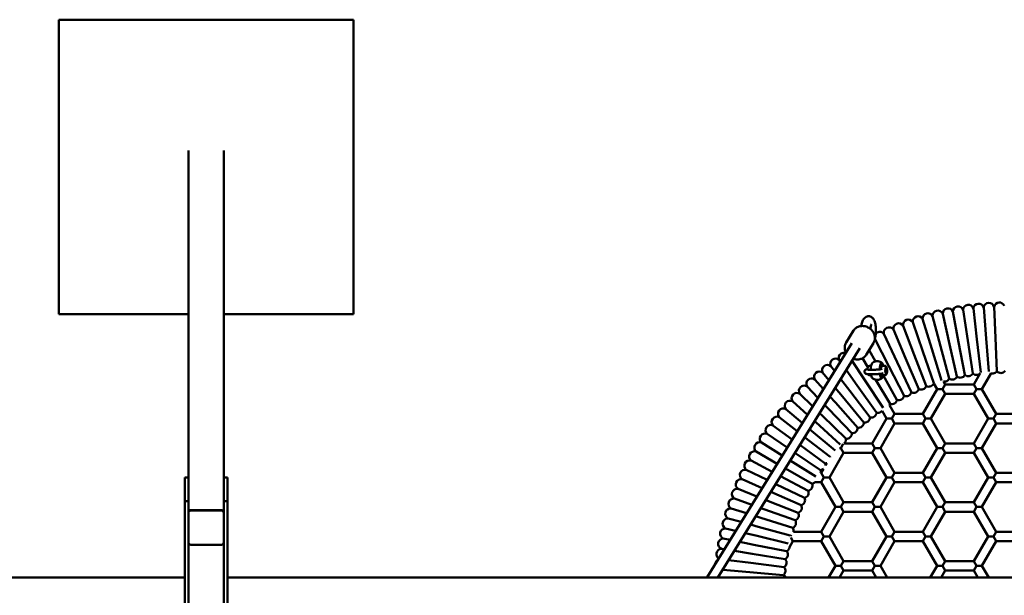
# Model space of a CAD drawing. Units: millimetres. Extents: x 2978 to 9622, y 705 to 8205.
# Drawn here: x 5984 to 7655, y 4455 to 5432 of the extents above; entities that cross this region are included whole.
import ezdxf

# ---------------------------------------------------------------- set-up
doc = ezdxf.new("R2010")
doc.units = ezdxf.units.MM
doc.header["$LTSCALE"] = 30
doc.layers.add('Viditelná (ISO)', color=7, linetype='Continuous', lineweight=50)

# ---------------------------------------------------------------- blocks, each defined once
blk = doc.blocks.new('VH009-1.5m')
at = {"layer": 'Viditelná (ISO)'}
for p, q in [((2850, -2772.7), (2850, -3272.7)), ((3350, -2772.7), (2850, -2772.7)), ((3350, -3272.7), (3350, -2772.7)), ((3070, -2994.7), (3070, -3550)), ((3130, -2994.7), (3130, -3550)), ((2850, -3272.7), (3070, -3272.7)), ((3130, -3272.7), (3350, -3272.7)), ((4350, -3271.8), (4361.7, -3323.3)), ((4367.2, -3268.2), (4377, -3320.1)), ((4384.6, -3265.2), (4392.5, -3317.4)), ((4402, -3262.8), (4408.1, -3315.3)), ((4419.6, -3261.1), (4423.8, -3313.8)), ((4437.2, -3260.1), (4439.5, -3312.8)), ((4299.1, -3286.2), (4316.3, -3336.2)), ((4315.9, -3280.8), (4331.3, -3331.3)), ((4332.8, -3276), (4346.4, -3327)), ((4186.1, -3320.7), (4198.5, -3300.6)), ((4250.1, -3306), (4272.6, -3353.9)), ((4266.2, -3298.8), (4287, -3347.5)), ((4282.6, -3292.2), (4301.5, -3341.6)), ((3950.1, -3719.1), (4195.5, -3321.7)), ((4220.1, -3341.7), (4232.5, -3321.7)), ((4234.8, -3314.8), (4258.5, -3360.8)), ((4361.7, -3323.3), (4374.2, -3378.7)), ((4377, -3320.1), (4387.6, -3375.9)), ((4392.5, -3317.4), (4401.1, -3373.6)), ((4408.1, -3315.3), (4414.7, -3371.8)), ((4423.8, -3313.8), (4428.3, -3370)), ((4439.5, -3312.8), (4441.9, -3369.6)), ((3968.4, -3720), (4209.1, -3330.1)), ((4225.2, -3333.5), (4236, -3352.8)), ((4301.5, -3341.6), (4321.9, -3394.6)), ((4316.3, -3336.2), (4334.8, -3389.9)), ((4331.3, -3331.3), (4347.7, -3385.5)), ((4346.4, -3327), (4361, -3382)), ((4174.2, -3350.4), (4176.1, -3353.1)), ((4195.9, -3351.5), (4217.8, -3384.6)), ((4213.7, -3347.6), (4222.9, -3362.8)), ((4272.6, -3353.9), (4296.8, -3405.4)), ((4287, -3347.5), (4309.2, -3399.8)), ((4146.2, -3371.9), (4156.7, -3384.6)), ((4160, -3360.9), (4166.3, -3369.1)), ((4186.2, -3367.3), (4204.8, -3393.5)), ((4220.3, -3366.4), (4224.2, -3365.3)), ((4223.9, -3364.4), (4223.9, -3364.4)), ((4223.9, -3364.8), (4223.9, -3364.8)), ((4225.6, -3360.4), (4228.6, -3360.4)), ((4243.1, -3366.4), (4247, -3365.3)), ((4245.3, -3364.3), (4244.5, -3364.3)), ((4245.2, -3373.7), (4249.1, -3372.6)), ((4251.9, -3360.4), (4248.4, -3360.4)), ((4249.7, -3372.3), (4249.7, -3372.3)), ((4249.8, -3364.3), (4249.8, -3364.3)), ((4254.3, -3363.3), (4253.4, -3363.3)), ((4254.3, -3373.3), (4253.4, -3373.3)), ((4253.6, -3368.5), (4253.9, -3366)), ((4254, -3370.9), (4253.6, -3368.5)), ((4253.7, -3368.1), (4255.1, -3368.1)), ((4253.9, -3366), (4254.7, -3365.8)), ((4254.8, -3370.7), (4254, -3370.9)), ((4254, -3370.7), (4254.8, -3370.7)), ((4254.7, -3365.8), (4255.1, -3368.1)), ((4255.1, -3368.1), (4254.8, -3370.7)), ((4258.5, -3360.8), (4284.5, -3411.4)), ((4402.8, -3392), (4413.7, -3373)), ((4416.6, -3400), (4432.3, -3372.9)), ((4132.8, -3383.3), (4147.3, -3399.7)), ((4176.7, -3382.7), (4192.2, -3402.8)), ((4217.8, -3384.6), (4248.8, -3431.7)), ((4225.7, -3376.3), (4228.6, -3376.3)), ((4235.7, -3383.8), (4260.6, -3424.8)), ((4251.9, -3376.3), (4248.5, -3376.3)), ((4249.1, -3376.3), (4272.4, -3417.9)), ((4334.7, -3390.1), (4340.4, -3400)), ((4349.7, -3400), (4354.3, -3392)), ((4351.5, -3387.1), (4354.3, -3392)), ((4402.8, -3392), (4354.3, -3392)), ((4402.8, -3392), (4407.4, -3400)), ((4107.3, -3407.7), (4129.2, -3429)), ((4119.9, -3395.3), (4138.2, -3414.5)), ((4167.4, -3397.6), (4179.9, -3412.6)), ((4192.2, -3402.8), (4226.8, -3447.9)), ((4204.8, -3393.5), (4237.8, -3439.8)), ((4340.4, -3400), (4316.2, -3442)), ((4354.3, -3408), (4330, -3450)), ((4340.4, -3400), (4349.7, -3400)), ((4354.3, -3408), (4349.7, -3400)), ((4402.8, -3408), (4354.3, -3408)), ((4407.4, -3400), (4402.8, -3408)), ((4427, -3450), (4402.8, -3408)), ((4407.4, -3400), (4416.6, -3400)), ((4440.9, -3442), (4416.6, -3400)), ((4095.3, -3420.5), (4120.4, -3443.3)), ((4158.4, -3412.2), (4167.9, -3422.9)), ((4167.9, -3422.9), (4205.7, -3465.4)), ((4179.9, -3412.6), (4216.1, -3456.5)), ((4083.7, -3433.8), (4111.7, -3457.4)), ((4141, -3440.5), (4145.2, -3444.6)), ((4149.6, -3426.5), (4156.3, -3433.5)), ((4156.3, -3433.5), (4195.6, -3474.6)), ((4254.6, -3450), (4247, -3436.9)), ((4268.4, -3442), (4259.9, -3427.2)), ((4268.4, -3442), (4263.8, -3450)), ((4316.2, -3442), (4268.4, -3442)), ((4320.8, -3450), (4316.2, -3442)), ((4440.9, -3442), (4436.3, -3450)), ((4488.6, -3442), (4440.9, -3442)), ((4072.5, -3447.5), (4103.1, -3471.4)), ((4132.5, -3454.3), (4134.4, -3456)), ((4134.4, -3456), (4176.1, -3493.9)), ((4145.2, -3444.6), (4185.9, -3484.3)), ((4230.3, -3492), (4254.6, -3450)), ((4244.2, -3500), (4268.4, -3458)), ((4254.6, -3450), (4263.8, -3450)), ((4263.8, -3450), (4268.4, -3458)), ((4316.2, -3458), (4268.4, -3458)), ((4316.2, -3458), (4320.8, -3450)), ((4316.2, -3458), (4340.4, -3500)), ((4330, -3450), (4320.8, -3450)), ((4330, -3450), (4354.3, -3492)), ((4402.8, -3492), (4427, -3450)), ((4416.6, -3500), (4440.9, -3458)), ((4427, -3450), (4436.3, -3450)), ((4436.3, -3450), (4440.9, -3458)), ((4488.6, -3458), (4440.9, -3458)), ((4061.9, -3461.5), (4094.5, -3485.2)), ((4124.1, -3467.9), (4167.3, -3504.4)), ((4042.2, -3490.7), (4077.5, -3512.7)), ((4051.8, -3476), (4086, -3499)), ((4115.7, -3481.3), (4158.9, -3515.1)), ((4230.3, -3492), (4182.9, -3492)), ((4230.3, -3492), (4234.9, -3500)), ((4349.7, -3500), (4354.3, -3492)), ((4402.8, -3492), (4354.3, -3492)), ((4402.8, -3492), (4407.4, -3500)), ((4033.2, -3505.9), (4069.1, -3526.5)), ((4099.3, -3508), (4142.8, -3537.3)), ((4107.5, -3494.7), (4150.6, -3526)), ((4181.8, -3508), (4157.6, -3550)), ((4174.8, -3500), (4177.2, -3500)), ((4177.2, -3500), (4181.2, -3493)), ((4181.8, -3508), (4177.2, -3500)), ((4230.3, -3508), (4181.8, -3508)), ((4234.9, -3500), (4230.3, -3508)), ((4254.6, -3550), (4230.3, -3508)), ((4234.9, -3500), (4244.2, -3500)), ((4268.4, -3542), (4244.2, -3500)), ((4340.4, -3500), (4316.2, -3542)), ((4354.3, -3508), (4330, -3550)), ((4340.4, -3500), (4349.7, -3500)), ((4354.3, -3508), (4349.7, -3500)), ((4402.8, -3508), (4354.3, -3508)), ((4407.4, -3500), (4402.8, -3508)), ((4427, -3550), (4402.8, -3508)), ((4407.4, -3500), (4416.6, -3500)), ((4440.9, -3542), (4416.6, -3500)), ((4024.7, -3521.3), (4060.6, -3540.2)), ((4091.1, -3521.2), (4134.9, -3548.4)), ((4153.2, -3525.5), (4150.8, -3529.7)), ((4159.2, -3515.1), (4159, -3515.6)), ((4016.7, -3537), (4052, -3554.1)), ((4083, -3534.4), (4128.3, -3560.5)), ((4143.7, -3542), (4142.9, -3542)), ((4147.6, -3535.3), (4143.7, -3542)), ((4148.3, -3550), (4143.7, -3542)), ((4268.4, -3542), (4263.8, -3550)), ((4316.2, -3542), (4268.4, -3542)), ((4320.8, -3550), (4316.2, -3542)), ((4440.9, -3542), (4436.3, -3550)), ((4488.6, -3542), (4440.9, -3542)), ((3064, -3590.2), (3064, -3550)), ((3064, -3550), (3070, -3550)), ((3070, -3550), (3070, -3590.2)), ((3136, -3550), (3130, -3550)), ((3130, -3590.2), (3130, -3550)), ((3136, -3550), (3136, -3590.2)), ((4009.4, -3553), (4043.4, -3568)), ((4074.8, -3547.7), (4121.7, -3572.5)), ((4143.7, -3558), (4133.1, -3558)), ((4143.7, -3558), (4148.3, -3550)), ((4143.7, -3558), (4168, -3600)), ((4157.6, -3550), (4148.3, -3550)), ((4157.6, -3550), (4181.8, -3592)), ((4230.3, -3592), (4254.6, -3550)), ((4244.2, -3600), (4268.4, -3558)), ((4254.6, -3550), (4263.8, -3550)), ((4263.8, -3550), (4268.4, -3558)), ((4316.2, -3558), (4268.4, -3558)), ((4316.2, -3558), (4320.8, -3550)), ((4316.2, -3558), (4340.4, -3600)), ((4330, -3550), (4320.8, -3550)), ((4330, -3550), (4354.3, -3592)), ((4402.8, -3592), (4427, -3550)), ((4416.6, -3600), (4440.9, -3558)), ((4427, -3550), (4436.3, -3550)), ((4436.3, -3550), (4440.9, -3558)), ((4488.6, -3558), (4440.9, -3558)), ((4002.6, -3569.3), (4034.8, -3582.1)), ((4058.2, -3574.5), (4109.8, -3597.1)), ((4066.5, -3561), (4115.6, -3584.7)), ((3064, -3590.2), (3070, -3590.2)), ((3064, -3909.8), (3064, -3590.2)), ((3070, -3590.2), (3070, -3593.3)), ((3136, -3590.2), (3130, -3590.2)), ((3130, -3593.3), (3130, -3590.2)), ((3136, -3590.2), (3136, -3909.8)), ((3996.4, -3585.8), (4026, -3596.3)), ((4049.9, -3588), (4051.7, -3588.8)), ((4051.7, -3588.8), (4104.6, -3609.7)), ((4177.2, -3600), (4181.8, -3592)), ((4230.3, -3592), (4181.8, -3592)), ((4230.3, -3592), (4234.9, -3600)), ((4349.7, -3600), (4354.3, -3592)), ((4402.8, -3592), (4354.3, -3592)), ((4402.8, -3592), (4407.4, -3600)), ((3070, -3593.3), (3070, -3608.6)), ((3070, -3609.5), (3070, -3608.6)), ((3073, -3605.7), (3127, -3605.7)), ((3074, -3605.7), (3126, -3605.7)), ((3074, -3606.2), (3126, -3606.2)), ((3130, -3593.3), (3130, -3608.6)), ((3130, -3608.6), (3130, -3609.5)), ((3990.8, -3602.5), (4017, -3610.8)), ((4041.4, -3601.8), (4046.2, -3603.5)), ((4046.2, -3603.5), (4099.8, -3622.5)), ((4168, -3600), (4143.7, -3642)), ((4181.8, -3608), (4157.6, -3650)), ((4168, -3600), (4177.2, -3600)), ((4181.8, -3608), (4177.2, -3600)), ((4230.3, -3608), (4181.8, -3608)), ((4234.9, -3600), (4230.3, -3608)), ((4254.6, -3650), (4230.3, -3608)), ((4234.9, -3600), (4244.2, -3600)), ((4268.4, -3642), (4244.2, -3600)), ((4340.4, -3600), (4316.2, -3642)), ((4354.3, -3608), (4330, -3650)), ((4340.4, -3600), (4349.7, -3600)), ((4354.3, -3608), (4349.7, -3600)), ((4402.8, -3608), (4354.3, -3608)), ((4407.4, -3600), (4402.8, -3608)), ((4427, -3650), (4402.8, -3608)), ((4407.4, -3600), (4416.6, -3600)), ((4440.9, -3642), (4416.6, -3600)), ((3070, -3609.5), (3070, -3610)), ((3070, -3660.3), (3070, -3610)), ((3130, -3609.5), (3130, -3610)), ((3130, -3610), (3130, -3660.3)), ((3985.8, -3619.4), (4007.9, -3625.5)), ((4032.8, -3615.7), (4041.2, -3618.4)), ((4041.2, -3618.4), (4095.4, -3635.5)), ((3981.4, -3636.5), (3998.6, -3640.6)), ((4024, -3630), (4036.7, -3633.5)), ((4036.7, -3633.5), (4091, -3648.5)), ((4143.7, -3642), (4096.7, -3642)), ((4148.3, -3650), (4143.7, -3642)), ((4268.4, -3642), (4263.8, -3650)), ((4316.2, -3642), (4268.4, -3642)), ((4320.8, -3650), (4316.2, -3642)), ((4440.9, -3642), (4436.3, -3650)), ((4488.6, -3642), (4440.9, -3642)), ((3977.6, -3653.7), (3989.1, -3656)), ((4005.8, -3659.3), (4029.4, -3664.1)), ((4015, -3644.5), (4032.8, -3648.7)), ((4032.8, -3648.7), (4087.6, -3661.8)), ((4089.9, -3668.5), (4095.9, -3658)), ((4092.8, -3647.5), (4091.6, -3649.5)), ((4092.5, -3652.1), (4095.9, -3658)), ((4143.7, -3658), (4095.9, -3658)), ((4143.7, -3658), (4148.3, -3650)), ((4143.7, -3658), (4168, -3700)), ((4157.6, -3650), (4148.3, -3650)), ((4157.6, -3650), (4181.8, -3692)), ((4230.3, -3692), (4254.6, -3650)), ((4244.2, -3700), (4268.4, -3658)), ((4254.6, -3650), (4263.8, -3650)), ((4263.8, -3650), (4268.4, -3658)), ((4316.2, -3658), (4268.4, -3658)), ((4316.2, -3658), (4320.8, -3650)), ((4316.2, -3658), (4340.4, -3700)), ((4330, -3650), (4320.8, -3650)), ((4330, -3650), (4354.3, -3692)), ((4402.8, -3692), (4427, -3650)), ((4416.6, -3700), (4440.9, -3658)), ((4427, -3650), (4436.3, -3650)), ((4436.3, -3650), (4440.9, -3658)), ((4488.6, -3658), (4440.9, -3658)), ((3070, -3660.7), (3070, -3660.3)), ((3070, -3660.7), (3070, -3839.3)), ((3126, -3664.1), (3074, -3664.1)), ((3130, -3660.3), (3130, -3660.7)), ((3130, -3839.3), (3130, -3660.7)), ((3974.5, -3671), (3979.3, -3671.8)), ((3996.4, -3674.6), (4026.6, -3679.5)), ((4029.4, -3664.1), (4085.1, -3675.2)), ((4085.6, -3675.8), (4086.5, -3674.4)), ((3986.7, -3690.3), (4024.4, -3695.1)), ((4026.6, -3679.5), (4082.8, -3688.7)), ((4177.2, -3700), (4181.8, -3692)), ((4230.3, -3692), (4181.8, -3692)), ((4230.3, -3692), (4234.9, -3700)), ((4349.7, -3700), (4354.3, -3692)), ((4402.8, -3692), (4354.3, -3692)), ((4402.8, -3692), (4407.4, -3700)), ((3976.7, -3706.6), (4022.7, -3710.7)), ((4024.4, -3695.1), (4080.8, -3702.2)), ((4168, -3700), (4156.4, -3720)), ((4168, -3700), (4177.2, -3700)), ((4181.8, -3708), (4174.9, -3720)), ((4181.8, -3708), (4177.2, -3700)), ((4230.3, -3708), (4181.8, -3708)), ((4234.9, -3700), (4230.3, -3708)), ((4237.2, -3720), (4230.3, -3708)), ((4234.9, -3700), (4244.2, -3700)), ((4255.7, -3720), (4244.2, -3700)), ((4340.4, -3700), (4328.9, -3720)), ((4340.4, -3700), (4349.7, -3700)), ((4354.3, -3708), (4347.4, -3720)), ((4354.3, -3708), (4349.7, -3700)), ((4402.8, -3708), (4354.3, -3708)), ((4407.4, -3700), (4402.8, -3708)), ((4409.7, -3720), (4402.8, -3708)), ((4407.4, -3700), (4416.6, -3700)), ((4428.2, -3720), (4416.6, -3700)), ((3064, -3720), (64, -3720)), ((6136, -3720), (3136, -3720)), ((4022.7, -3710.7), (4079.1, -3715.8)), ((4083.2, -3720), (4080.4, -3715))]:
    blk.add_line(p, q, dxfattribs=at)
for centre, start, end in [((4393.6, -3265.8), 97.6395, 175.8888), ((4393.6, -3265.8), 19.3902, 97.6395), ((4411, -3263.8), 95.5805, 173.8297), ((4411, -3263.8), 17.3312, 95.5805), ((4428.5, -3262.4), 93.5215, 171.7707), ((4428.5, -3262.4), 15.2722, 93.5215), ((4446, -3261.7), 91.4624, 169.7117), ((4446, -3261.7), 19.496, 91.4624), ((4324.9, -3280.1), 105.8755, 184.1248), ((4324.9, -3280.1), 27.6263, 105.8755), ((4341.8, -3275.6), 103.8165, 182.0658), ((4341.8, -3275.6), 25.5672, 103.8165), ((4359, -3271.7), 101.7575, 180.0068), ((4359, -3271.7), 23.5082, 101.7575), ((4376.2, -3268.5), 99.6985, 177.9478), ((4376.2, -3268.5), 21.4492, 99.6985), ((4275.1, -3297.2), 112.0526, 190.3018), ((4275.1, -3297.2), 33.8033, 112.0526), ((4291.5, -3290.9), 109.9936, 188.2428), ((4291.5, -3290.9), 31.7443, 109.9936), ((4308.1, -3285.2), 107.9345, 186.1838), ((4308.1, -3285.2), 29.6853, 107.9345), ((4243, -3311.6), 116.1706, 138.1538), ((4243, -3311.6), 37.9213, 116.1706), ((4258.9, -3304.1), 114.1116, 192.3609), ((4258.9, -3304.1), 35.8623, 114.1116), ((4182.5, -3347), 124.4066, 202.6559), ((4182.5, -3347), 72.3087, 124.4066), ((4168.2, -3357.1), 126.4657, 204.7149), ((4168.2, -3357.1), 48.2164, 126.4657), ((4140.7, -3379), 130.5837, 208.833), ((4140.7, -3379), 52.3344, 130.5837), ((4154.2, -3367.8), 128.5247, 206.7739), ((4154.2, -3367.8), 50.2754, 128.5247), ((4393.4, -3369), 279.6985, 329.1664), ((4407.1, -3366.9), 228.1715, 277.6395), ((4407.1, -3366.9), 277.6395, 317.1885), ((4434.8, -3364.2), 254.0716, 273.5215), ((4434.8, -3364.2), 273.5215, 322.9894), ((4448.6, -3363.6), 221.9945, 271.4624), ((4448.6, -3363.6), 271.4624, 323.7365), ((4127.6, -3390.7), 132.6427, 210.892), ((4127.6, -3390.7), 54.3934, 132.6427), ((4326.4, -3386.8), 289.9936, 338.3654), ((4352.8, -3378.2), 261.7375, 285.8755), ((4352.8, -3378.2), 285.8755, 335.3435), ((4366.2, -3374.7), 234.3486, 283.8165), ((4366.2, -3374.7), 283.8165, 333.2845), ((4379.7, -3371.6), 232.2896, 281.7575), ((4379.7, -3371.6), 281.7575, 331.2254), ((4393.4, -3369), 230.2306, 279.6985), ((4102.6, -3415.4), 58.5115, 136.7607), ((4114.9, -3402.8), 134.7017, 212.951), ((4114.9, -3402.8), 56.4524, 134.7017), ((4288, -3403.1), 296.1706, 345.6385), ((4300.6, -3397.2), 244.6436, 294.1116), ((4300.6, -3397.2), 294.1116, 343.5795), ((4313.4, -3391.8), 242.5846, 292.0526), ((4313.4, -3391.8), 292.0526, 341.5205), ((4326.4, -3386.8), 240.5256, 289.9936), ((4090.8, -3428.4), 138.8197, 217.069), ((4090.8, -3428.4), 60.5705, 138.8197), ((4102.6, -3415.4), 136.7607, 215.01), ((4251.7, -3423.5), 335.3916, 351.8156), ((4263.6, -3416.3), 250.8207, 300.2886), ((4263.6, -3416.3), 300.2886, 349.7566), ((4275.7, -3409.5), 248.7617, 298.2296), ((4275.7, -3409.5), 298.2296, 347.6975), ((4288, -3403.1), 246.7027, 296.1706), ((4079.5, -3441.8), 140.8788, 219.128), ((4079.5, -3441.8), 62.6295, 140.8788), ((4228.8, -3439.2), 306.4657, 355.9336), ((4240.1, -3431.1), 254.9387, 304.4066), ((4240.1, -3431.1), 304.4066, 319.9924), ((4068.7, -3455.6), 142.9378, 221.187), ((4068.7, -3455.6), 64.6885, 142.9378), ((4207.1, -3456.5), 310.5837, 0.0516), ((4217.8, -3447.6), 259.0567, 308.5247), ((4217.8, -3447.6), 308.5247, 357.9926), ((4228.8, -3439.2), 256.9977, 306.4657), ((4048.6, -3484.3), 68.8065, 147.0558), ((4058.4, -3469.8), 144.9968, 223.2461), ((4058.4, -3469.8), 66.7475, 144.9968), ((4186.6, -3475.3), 314.7017, 4.1697), ((4196.7, -3465.7), 263.1748, 312.6427), ((4196.7, -3465.7), 312.6427, 2.1106), ((4207.1, -3456.5), 261.1157, 310.5837), ((4039.3, -3499.2), 70.8655, 149.1148), ((4048.6, -3484.3), 147.0558, 225.3051), ((4176.9, -3485.2), 311.2118, 316.7607), ((4176.9, -3485.2), 316.7607, 6.2287), ((4186.6, -3475.3), 265.2338, 314.7017), ((4030.5, -3514.5), 72.9245, 151.1738), ((4039.3, -3499.2), 149.1148, 227.3641), ((4022.3, -3530), 74.9836, 153.2328), ((4030.5, -3514.5), 151.1738, 229.4231), ((4150.1, -3517.1), 273.4698, 290.5353), ((4158.6, -3506.1), 271.4108, 273.6968), ((4150.1, -3517.1), 9.4647, 12.4057), ((4014.7, -3545.8), 155.2918, 233.5411), ((4014.7, -3545.8), 77.0426, 155.2918), ((4022.3, -3530), 153.2328, 231.4821), ((4141.9, -3528.3), 275.5288, 309.0993), ((4134.1, -3539.8), 345.9347, 16.5237), ((4141.9, -3528.3), 350.9007, 14.4647), ((4007.7, -3561.9), 157.3509, 235.6001), ((4007.7, -3561.9), 79.1016, 157.3509), ((4126.8, -3551.6), 279.6469, 314.6928), ((4001.2, -3578.2), 159.4099, 237.6591), ((4001.2, -3578.2), 81.1606, 159.4099), ((4113.4, -3575.9), 333.2328, 22.7008), ((4119.9, -3563.6), 281.7059, 331.1738), ((4119.9, -3563.6), 331.1738, 20.6418), ((3995.3, -3594.7), 161.4689, 239.7182), ((3995.3, -3594.7), 83.2196, 161.4689), ((4107.4, -3588.4), 285.8239, 335.2918), ((4113.4, -3575.9), 283.7649, 333.2328), ((4107.4, -3588.4), 335.2918, 24.7598), ((3990, -3611.5), 163.5279, 241.7772), ((3990, -3611.5), 85.2786, 163.5279), ((4101.8, -3601.2), 287.8829, 337.3509), ((4101.8, -3601.2), 337.3509, 26.8188), ((3985.4, -3628.4), 87.3376, 165.5869), ((4096.7, -3614.1), 289.9419, 339.4099), ((4092, -3627.2), 341.4689, 30.9368), ((4096.7, -3614.1), 339.4099, 28.8778), ((3981.3, -3645.5), 89.3966, 167.6459), ((3985.4, -3628.4), 165.5869, 243.8362), ((4092, -3627.2), 292.0009, 341.4689), ((4087.9, -3640.4), 349.8147, 32.9958), ((3977.9, -3662.7), 91.4557, 169.7049), ((3981.3, -3645.5), 167.6459, 245.8952), ((3975, -3680), 93.5147, 171.7639), ((3977.9, -3662.7), 169.7049, 247.9542), ((4078.2, -3680.9), 349.7049, 34.4327), ((4080.9, -3667.3), 307.7758, 347.6459), ((4080.9, -3667.3), 347.6459, 352.2242), ((3972.8, -3697.4), 120.1403, 173.823), ((3975, -3680), 171.7639, 234.1115), ((4078.2, -3680.9), 300.237, 349.7049), ((4076, -3694.6), 351.7639, 41.2319), ((3972.8, -3697.4), 173.823, 176.474), ((4074.2, -3708.4), 312.8305, 353.823), ((4076, -3694.6), 302.296, 351.7639), ((4074.2, -3708.4), 353.823, 43.2909)]:
    blk.add_arc(centre, 9, start, end, dxfattribs=at)
for centre, major_axis, ratio, start_param, end_param in [((4231.3, -3368.3), (0, 13), 0.258819, 0.228647, 1.472261), ((4246.3, -3368.3), (0, 13), 0.258819, 0.15915, 1.420852), ((4246.3, -3368.3), (0, 13), 0.258819, 5.370393, 6.442335), ((4224.4, -3368.3), (0, 4), 0.258819, 0.501123, 0.502758), ((4231.3, -3368.3), (0, -13), 0.258819, 5.220593, 6.054538), ((4246.3, -3368.3), (0, -13), 0.258819, 5.166119, 6.442335), ((4246.3, -3368.3), (0, 8), 0.258819, 0.15915, 1.278619), ((4246.3, -3368.3), (0, -8), 0.258819, 5.460806, 6.442335), ((4246.3, -3368.3), (0, 8), 0.258819, 5.920827, 6.442335), ((4252.4, -3368.3), (0, 4), 0.258824, 1.543064, 1.543154), ((4252.4, -3368.3), (0, 4), 0.258819, 1.892926, 1.893126), ((4252.4, -3368.3), (0, 4), 0.258822, 0.539389, 0.53945), ((4253.9, -3368.3), (0, 5.5), 0.258819, 0.071883, 3.213476), ((4253.4, -3368.3), (0, -5), 0.258838, 4.036599, 4.036642), ((4253.4, -3368.3), (0, -5), 0.258819, 5.58497, 5.585041), ((4254.3, -3368.3), (0, 5), 0.258819, 0.071883, 3.213476), ((4253.4, -3368.3), (0, 5), 0.258819, 0.071883, 0.094885), ((4253.4, -3368.3), (0, 5), 0.258819, 0, 0.071883), ((4253.4, -3368.3), (0, -5), 0.258819, 6.1883, 6.283185), ((4253.9, -3368.3), (0, 5.5), 0.258819, 5.843772, 6.355068), ((4253.9, -3368.3), (0, -5.5), 0.258819, 0.071883, 0.439413), ((4254.3, -3368.3), (0, -5), 0.258819, 0.071883, 3.213476), ((4246.3, -3368.3), (0, -8), 0.258819, 0.15915, 0.362358), ((4246.3, -3368.3), (0, -13), 0.258819, 0.15915, 0.912793), ((3073, -3608.6), (-3, 0), 0.965926, 4.712389, 6.283185), ((3074, -3609.5), (-4, 0), 0.965926, 4.712389, 6.283185), ((3074, -3610), (-4, 0), 0.965926, 4.712389, 6.283185), ((3126, -3609.5), (4, 0), 0.965926, 0, 1.570796), ((3126, -3610), (4, 0), 0.965926, 0, 1.570796), ((3127, -3608.6), (3, 0), 0.965926, 0, 1.570796), ((3074, -3660.3), (-4, 0), 0.965926, 0, 1.570796), ((3073, -3660.7), (-3, 0), 0.965926, 0, 0.94089), ((3126, -3660.3), (4, 0), 0.965926, 4.712389, 6.283185), ((3127, -3660.7), (3, 0), 0.965926, 5.342295, 6.283185)]:
    blk.add_ellipse(centre, major_axis=major_axis, ratio=ratio, start_param=start_param, end_param=end_param, dxfattribs=at)
for points in [[(4211.9, -3292.8), (4212, -3292.3), (4212, -3291.9), (4212.1, -3291.5)], [(4222.2, -3365.8), (4222.3, -3365.6), (4222.3, -3365.4), (4222.3, -3365.2)], [(4245, -3365.8), (4245.1, -3365.6), (4245.1, -3365.4), (4245.1, -3365.1)], [(3949.6, -3720), (3949.8, -3719.7), (3950, -3719.4), (3950.1, -3719.1)]]:
    blk.add_open_spline(points, degree=3, dxfattribs=at)
for points, knots in [([(4212.1, -3291.5), (4212.3, -3290.2), (4212.5, -3289), (4213.1, -3286.7), (4213.4, -3285.6), (4214.2, -3283.5), (4214.7, -3282.5), (4216, -3280.3), (4216.8, -3279.2), (4219.1, -3277.4), (4220.4, -3276.7), (4222.6, -3276.2), (4223.3, -3276.1), (4224, -3276.1)], [2.053453, 2.053453, 2.053453, 2.053453, 2.271081, 2.271081, 2.488709, 2.488709, 2.706337, 2.706337, 2.923965, 2.923965, 3.075264, 3.075264, 3.141593, 3.141593, 3.141593, 3.141593]), ([(4224, -3276.1), (4225.1, -3276.1), (4226.2, -3276.3), (4228.2, -3277), (4229.1, -3277.5), (4230.8, -3278.8), (4231.5, -3279.5), (4233, -3281.5), (4233.6, -3282.8), (4235.1, -3286.5), (4235.7, -3289.1), (4236.4, -3294.1), (4236.5, -3296.4), (4236.6, -3300.9), (4236.5, -3303.2), (4236.2, -3307.5), (4235.9, -3309.6), (4235.3, -3312.3), (4235.1, -3313), (4234.9, -3313.8)], [3.141593, 3.141593, 3.141593, 3.141593, 3.241901, 3.241901, 3.353029, 3.353029, 3.501378, 3.501378, 3.757264, 3.757264, 4.256711, 4.256711, 4.6402, 4.6402, 5.001686, 5.001686, 5.370765, 5.370765, 5.510286, 5.510286, 5.510286, 5.510286]), ([(4227.9, -3293.8), (4228.1, -3293), (4228.2, -3292.2), (4228.5, -3291), (4228.7, -3290.5), (4228.9, -3289.9), (4229, -3289.7), (4229, -3289.7), (4229, -3289.7), (4229, -3289.7)], [2.0534533, 2.0534533, 2.0534533, 2.0534533, 2.2710812, 2.2710812, 2.4887091, 2.4887091, 2.6607172, 2.6607172, 2.6676578, 2.6676578, 2.6676578, 2.6676578]), ([(4232.5, -3321.6), (4233.5, -3320), (4234.2, -3318.3), (4235, -3314.5), (4235, -3312.6), (4234.5, -3308.7), (4233.9, -3306.8), (4232.1, -3303.1), (4230.9, -3301.4), (4228, -3298.2), (4226.3, -3296.9), (4222.6, -3294.7), (4220.6, -3293.8), (4216.5, -3292.8), (4214.3, -3292.6), (4210.2, -3292.9), (4208.2, -3293.3), (4204.5, -3294.8), (4202.8, -3295.9), (4200.3, -3298.2), (4199.3, -3299.3), (4198.5, -3300.6)], [0.95751, 0.95751, 0.95751, 0.95751, 1.264055, 1.264055, 1.574229, 1.574229, 1.892264, 1.892264, 2.217367, 2.217367, 2.546362, 2.546362, 2.876401, 2.876401, 3.20506, 3.20506, 3.529309, 3.529309, 3.845936, 3.845936, 4.095851, 4.095851, 4.095851, 4.095851]), ([(4227.2, -3297.7), (4227.3, -3297.3), (4227.4, -3296.9), (4227.6, -3295.6), (4227.8, -3294.7), (4227.9, -3293.8)], [0.8929998, 0.8929998, 0.8929998, 0.8929998, 0.9566865, 0.9566865, 1.0881393, 1.0881393, 1.0881393, 1.0881393]), ([(4186.1, -3320.7), (4185.1, -3322.3), (4184.4, -3324.1), (4183.6, -3327.8), (4183.6, -3329.7), (4184.1, -3333.6), (4184.7, -3335.6), (4185.6, -3337.5), (4185.6, -3337.5), (4185.7, -3337.6)], [4.0991024, 4.0991024, 4.0991024, 4.0991024, 4.4056473, 4.4056473, 4.7158218, 4.7158218, 5.0338569, 5.0338569, 5.0470109, 5.0470109, 5.0470109, 5.0470109]), ([(4186.1, -3320.7), (4186.1, -3320.7), (4186.1, -3320.7), (4186.1, -3320.7), (4186.1, -3320.7), (4186.1, -3320.7), (4186.1, -3320.7), (4186.1, -3320.7), (4186.1, -3320.7), (4186.1, -3320.7), (4186.1, -3320.7), (4186.1, -3320.7)], [4.095850599, 4.095850599, 4.095850599, 4.095850599, 4.09650095, 4.09650095, 4.097151301, 4.097151301, 4.097801651, 4.097801651, 4.098452002, 4.098452002, 4.099102352, 4.099102352, 4.099102352, 4.099102352]), ([(4232.5, -3321.7), (4232.5, -3321.7), (4232.5, -3321.6), (4232.5, -3321.6), (4232.5, -3321.6), (4232.5, -3321.6), (4232.5, -3321.6), (4232.5, -3321.6), (4232.5, -3321.6), (4232.5, -3321.6), (4232.5, -3321.6), (4232.5, -3321.6)], [0.954257946, 0.954257946, 0.954257946, 0.954257946, 0.954908296, 0.954908296, 0.955558647, 0.955558647, 0.956208998, 0.956208998, 0.956859348, 0.956859348, 0.957509699, 0.957509699, 0.957509699, 0.957509699]), ([(4197.9, -3348.3), (4198.6, -3348.6), (4199.3, -3348.8), (4202.1, -3349.5), (4204.3, -3349.7), (4208.4, -3349.5), (4210.4, -3349), (4214.1, -3347.5), (4215.8, -3346.5), (4218.3, -3344.2), (4219.3, -3343), (4220.1, -3341.7)], [5.900231, 5.900231, 5.900231, 5.900231, 6.017994, 6.017994, 6.346653, 6.346653, 6.670901, 6.670901, 6.987529, 6.987529, 7.237443, 7.237443, 7.237443, 7.237443]), ([(4230.5, -3355.7), (4230.6, -3355.6), (4230.7, -3355.5), (4230.9, -3355.3), (4231.1, -3355.2), (4231.3, -3355.1), (4231.4, -3355), (4231.6, -3354.8), (4231.8, -3354.7), (4232, -3354.5), (4232.2, -3354.4), (4232.3, -3354.4)], [6.05439904, 6.05439904, 6.05439904, 6.05439904, 6.06829856, 6.06829856, 6.08219808, 6.08219808, 6.0960976, 6.0960976, 6.10999712, 6.10999712, 6.12389664, 6.12389664, 6.12389664, 6.12389664]), ([(4232.3, -3354.4), (4233.1, -3353.9), (4234, -3353.4), (4236.2, -3352.7), (4237.4, -3352.5), (4239.8, -3352.5), (4241, -3352.7), (4243.2, -3353.3), (4244.2, -3353.7), (4245.8, -3354.7), (4246.5, -3355.2), (4247, -3355.7)], [6.1238966, 6.1238966, 6.1238966, 6.1238966, 6.201456, 6.201456, 6.2790154, 6.2790154, 6.3565748, 6.3565748, 6.4341341, 6.4341341, 6.5116935, 6.5116935, 6.5116935, 6.5116935]), ([(4220.3, -3366.4), (4220.2, -3366.4), (4220.1, -3366.4), (4219.8, -3366.5), (4219.7, -3366.6), (4219.3, -3366.8), (4219.1, -3366.9), (4218.6, -3367.2), (4218.3, -3367.4), (4217.7, -3368.2), (4217.4, -3368.7), (4217.2, -3369.6), (4217.1, -3369.9), (4217.1, -3370.3)], [6.0220695, 6.0220695, 6.0220695, 6.0220695, 6.0745587, 6.0745587, 6.1270479, 6.1270479, 6.1795371, 6.1795371, 6.2295508, 6.2295508, 6.2638704, 6.2638704, 6.2845155, 6.2845155, 6.2845155, 6.2845155]), ([(4217.1, -3370.3), (4217.1, -3370.7), (4217.2, -3371.2), (4217.5, -3371.9), (4217.7, -3372.2), (4218.1, -3372.8), (4218.3, -3373.1), (4218.8, -3373.5), (4219, -3373.6), (4219.5, -3373.8), (4219.7, -3373.9), (4220.1, -3374.1), (4220.4, -3374.1), (4221.5, -3374.4), (4222.4, -3374.5), (4224.6, -3374.6), (4225.8, -3374.6), (4228.3, -3374.7), (4229.6, -3374.7), (4232.2, -3374.7), (4233.5, -3374.6), (4236.1, -3374.6), (4237.4, -3374.5), (4239.7, -3374.4), (4240.8, -3374.3), (4242.8, -3374.1), (4243.6, -3374), (4244.6, -3373.8), (4244.9, -3373.8), (4245.2, -3373.7)], [0.00133, 0.00133, 0.00133, 0.00133, 0.024022, 0.024022, 0.04899, 0.04899, 0.080846, 0.080846, 0.123112, 0.123112, 0.179535, 0.179535, 0.279131, 0.279131, 0.714821, 0.714821, 1.076895, 1.076895, 1.409749, 1.409749, 1.737345, 1.737345, 2.064958, 2.064958, 2.39774, 2.39774, 2.754438, 2.754438, 2.880477, 2.880477, 2.880477, 2.880477]), ([(4222.2, -3366.8), (4222.2, -3366.8), (4222.3, -3366.8), (4222.5, -3366.8), (4222.8, -3366.8), (4223.5, -3366.9), (4224.1, -3366.9), (4225.6, -3367), (4226.5, -3367), (4228.5, -3367.1), (4229.7, -3367.1), (4232, -3367.1), (4233.3, -3367), (4235.6, -3367), (4236.8, -3366.9), (4238.9, -3366.8), (4239.9, -3366.7), (4241.4, -3366.6), (4242.1, -3366.5), (4242.7, -3366.4), (4242.9, -3366.4), (4243.1, -3366.4), (4243.1, -3366.4), (4243.1, -3366.4)], [0.27849, 0.27849, 0.27849, 0.27849, 0.381012, 0.381012, 0.55827, 0.55827, 0.8114, 0.8114, 1.105365, 1.105365, 1.413508, 1.413508, 1.725942, 1.725942, 2.038403, 2.038403, 2.346558, 2.346558, 2.639331, 2.639331, 2.757411, 2.757411, 2.865763, 2.865763, 2.865763, 2.865763]), ([(4222.3, -3365.2), (4222.4, -3364.8), (4222.4, -3364.4), (4222.6, -3363.7), (4222.7, -3363.4), (4222.9, -3362.7), (4223, -3362.4), (4223.3, -3361.8), (4223.5, -3361.5), (4223.9, -3361.1), (4224.1, -3361), (4224.5, -3360.7), (4224.7, -3360.6), (4225, -3360.5)], [5.2217169, 5.2217169, 5.2217169, 5.2217169, 5.4196062, 5.4196062, 5.6174954, 5.6174954, 5.8153846, 5.8153846, 6.0132739, 6.0132739, 6.1122185, 6.1122185, 6.2111631, 6.2111631, 6.2111631, 6.2111631]), ([(4225.7, -3376.3), (4225.4, -3376.3), (4225.1, -3376.2), (4224.5, -3376), (4224.3, -3375.9), (4223.8, -3375.5), (4223.6, -3375.3), (4223.3, -3374.9), (4223.2, -3374.7), (4223.1, -3374.5)], [3.1414536, 3.1414536, 3.1414536, 3.1414536, 3.2389093, 3.2389093, 3.3483684, 3.3483684, 3.5025494, 3.5025494, 3.6256321, 3.6256321, 3.6256321, 3.6256321]), ([(4225, -3360.5), (4225, -3360.5), (4225.1, -3360.5), (4225.2, -3360.4), (4225.2, -3360.4), (4225.3, -3360.4), (4225.3, -3360.4), (4225.4, -3360.4), (4225.5, -3360.4), (4225.6, -3360.4), (4225.6, -3360.4), (4225.6, -3360.4)], [6.2111631, 6.2111631, 6.2111631, 6.2111631, 6.22553974, 6.22553974, 6.23991637, 6.23991637, 6.254293, 6.254293, 6.26866964, 6.26866964, 6.28304627, 6.28304627, 6.28304627, 6.28304627]), ([(4247.8, -3360.5), (4247.5, -3360.6), (4247.2, -3360.7), (4246.8, -3361), (4246.6, -3361.2), (4246.2, -3361.7), (4246, -3362), (4245.7, -3362.6), (4245.6, -3362.9), (4245.4, -3363.6), (4245.3, -3363.9), (4245.2, -3364.6), (4245.2, -3364.8), (4245.1, -3365.1)], [0.0720222, 0.0720222, 0.0720222, 0.0720222, 0.1760086, 0.1760086, 0.3134789, 0.3134789, 0.5113681, 0.5113681, 0.7092573, 0.7092573, 0.9071466, 0.9071466, 1.0614684, 1.0614684, 1.0614684, 1.0614684]), ([(4245.6, -3373.6), (4245.6, -3373.8), (4245.7, -3374), (4245.9, -3374.5), (4246.1, -3374.7), (4246.4, -3375.3), (4246.6, -3375.6), (4247.3, -3376), (4247.6, -3376.2), (4248.2, -3376.3), (4248.3, -3376.3), (4248.5, -3376.3)], [2.460072, 2.460072, 2.460072, 2.460072, 2.5908634, 2.5908634, 2.7744862, 2.7744862, 2.9581089, 2.9581089, 3.0994085, 3.0994085, 3.1417317, 3.1417317, 3.1417317, 3.1417317]), ([(4248.4, -3360.4), (4248.4, -3360.4), (4248.4, -3360.4), (4248.3, -3360.4), (4248.2, -3360.4), (4248.1, -3360.4), (4248.1, -3360.4), (4248, -3360.4), (4248, -3360.4), (4247.9, -3360.5), (4247.8, -3360.5), (4247.8, -3360.5)], [0.00013904, 0.00013904, 0.00013904, 0.00013904, 0.01451567, 0.01451567, 0.02889231, 0.02889231, 0.04326894, 0.04326894, 0.05764557, 0.05764557, 0.07202221, 0.07202221, 0.07202221, 0.07202221]), ([(4255.1, -3364.3), (4255, -3363.9), (4254.9, -3363.4), (4254.7, -3362.7), (4254.5, -3362.3), (4254.2, -3361.7), (4254, -3361.4), (4253.5, -3360.9), (4253.3, -3360.8), (4252.9, -3360.6), (4252.5, -3360.4), (4252.1, -3360.4), (4252, -3360.4), (4251.9, -3360.4)], [5.3715732, 5.3715732, 5.3715732, 5.3715732, 5.614866, 5.614866, 5.8407707, 5.8407707, 6.051244, 6.051244, 6.1365823, 6.1365823, 6.2615017, 6.2615017, 6.2833243, 6.2833243, 6.2833243, 6.2833243]), ([(4252.6, -3376.2), (4252.9, -3376.1), (4253.1, -3376), (4253.6, -3375.7), (4253.8, -3375.4), (4254.3, -3374.9), (4254.4, -3374.5), (4254.8, -3373.6), (4255, -3373), (4255.1, -3372.4)], [3.2136149, 3.2136149, 3.2136149, 3.2136149, 3.3176012, 3.3176012, 3.4550715, 3.4550715, 3.7013366, 3.7013366, 4.0534828, 4.0534828, 4.0534828, 4.0534828]), ([(4245.3, -3382.3), (4244.5, -3382.8), (4243.6, -3383.3), (4241.4, -3383.9), (4240.2, -3384.2), (4237.8, -3384.2), (4236.5, -3384), (4234.3, -3383.4), (4233.4, -3383), (4231.8, -3382), (4231.1, -3381.5), (4230.5, -3381)], [2.982304, 2.982304, 2.982304, 2.982304, 3.0598634, 3.0598634, 3.1374227, 3.1374227, 3.2149821, 3.2149821, 3.2925415, 3.2925415, 3.3701008, 3.3701008, 3.3701008, 3.3701008]), ([(4247, -3381), (4246.9, -3381.1), (4246.8, -3381.2), (4246.6, -3381.4), (4246.5, -3381.4), (4246.3, -3381.6), (4246.2, -3381.7), (4245.9, -3381.9), (4245.8, -3382), (4245.6, -3382.2), (4245.4, -3382.2), (4245.3, -3382.3)], [2.91280639, 2.91280639, 2.91280639, 2.91280639, 2.92670591, 2.92670591, 2.94060543, 2.94060543, 2.95450495, 2.95450495, 2.96840447, 2.96840447, 2.98230399, 2.98230399, 2.98230399, 2.98230399]), ([(4251.9, -3376.3), (4252, -3376.3), (4252, -3376.3), (4252.1, -3376.3), (4252.2, -3376.3), (4252.2, -3376.3), (4252.3, -3376.3), (4252.4, -3376.2), (4252.4, -3376.2), (4252.5, -3376.2), (4252.5, -3376.2), (4252.6, -3376.2)], [3.14173169, 3.14173169, 3.14173169, 3.14173169, 3.15610833, 3.15610833, 3.17048496, 3.17048496, 3.18486159, 3.18486159, 3.19923823, 3.19923823, 3.21361486, 3.21361486, 3.21361486, 3.21361486])]:
    blk.add_open_spline(points, degree=3, knots=knots, dxfattribs=at)

msp = doc.modelspace()

# ---------------------------------------------------------------- block references
msp.add_blockref('VH009-1.5m', (3200, 8205))

doc.saveas('drawing.dxf')
